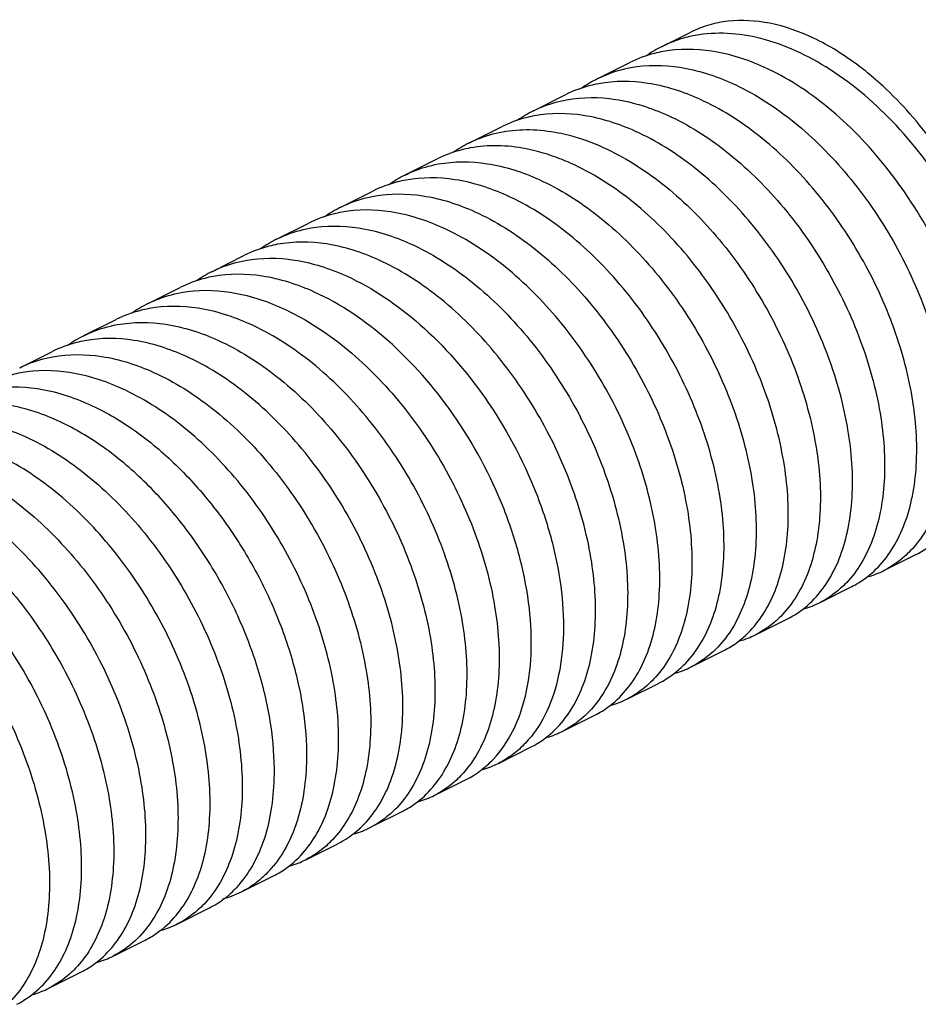
# Model space of a CAD drawing. Units: millimetres. Extents: x 1818 to 2659, y -132 to 462.
# Drawn here: x 2517 to 2525, y 122 to 130 of the extents above; entities that cross this region are included whole.
import ezdxf

# ---------------------------------------------------------------- set-up
doc = ezdxf.new("R2010")
doc.units = ezdxf.units.MM
doc.header["$LTSCALE"] = 23.1
doc.layers.get('0').update_dxf_attribs({"linetype": 'CONTINUOUS'})

msp = doc.modelspace()

# ---------------------------------------------------------------- linework, layer by layer
for p, q in [((2523.0666, 130.153), (2523.3192, 130.2793)), ((2522.5009, 129.8702), (2522.7838, 130.0116)), ((2521.9353, 129.5873), (2522.2181, 129.7288)), ((2521.3696, 129.3045), (2521.6524, 129.4459)), ((2520.8039, 129.0217), (2521.0867, 129.1631)), ((2520.2382, 128.7388), (2520.521, 128.8802)), ((2519.6725, 128.456), (2519.9554, 128.5974)), ((2519.1068, 128.1731), (2519.3897, 128.3146)), ((2518.5411, 127.8903), (2518.824, 128.0317)), ((2517.9755, 127.6074), (2518.2583, 127.7489)), ((2517.4098, 127.3246), (2517.6926, 127.466)), ((2525.0199, 125.5395), (2525.3027, 125.6809)), ((2524.4542, 125.2566), (2524.737, 125.398)), ((2523.8885, 124.9738), (2524.1713, 125.1152)), ((2523.3228, 124.6909), (2523.6056, 124.8324)), ((2522.7571, 124.4081), (2523.04, 124.5495)), ((2522.1914, 124.1253), (2522.4743, 124.2667)), ((2521.6257, 123.8424), (2521.9086, 123.9838)), ((2521.0601, 123.5596), (2521.3429, 123.701)), ((2520.4944, 123.2767), (2520.7772, 123.4182)), ((2519.9287, 122.9939), (2520.2115, 123.1353)), ((2519.363, 122.711), (2519.6458, 122.8525)), ((2518.7973, 122.4282), (2519.0802, 122.5696)), ((2518.2316, 122.1454), (2518.5145, 122.2868)), ((2517.6659, 121.8625), (2517.9488, 122.0039))]:
    msp.add_line(p, q)
for centre, radius, start, end in [((2523.5483, 129.1908), 1.0761, 116.59336, 125.04919), ((2523.1058, 127.7448), 2.8054, 49.50836, 53.08609), ((2522.9823, 128.9086), 1.0754, 116.60387, 125.42057), ((2522.9831, 127.6009), 2.9945, 47.405, 49.5087), ((2522.4166, 128.6258), 1.0753, 116.5812, 125.32796), ((2521.8513, 128.3423), 1.0761, 116.61076, 125.4167), ((2521.2854, 128.0599), 1.0755, 116.62596, 125.45362), ((2520.7196, 127.7771), 1.0754, 116.61395, 125.44112), ((2520.1539, 127.4944), 1.0753, 116.58289, 125.3504), ((2519.5882, 127.2116), 1.0753, 116.6001, 125.34296), ((2519.0226, 126.9286), 1.0755, 116.62152, 125.42574), ((2518.4569, 126.6457), 1.0755, 116.62117, 125.45166), ((2524.6506, 126.2788), 0.8264, 286.32998, 296.56274), ((2524.085, 125.9959), 0.8263, 286.33908, 296.53307), ((2523.5193, 125.7129), 0.8262, 286.32286, 296.54065), ((2522.9536, 125.4302), 0.8263, 286.32953, 296.56867), ((2522.3879, 125.1475), 0.8265, 286.32853, 296.56972), ((2521.8222, 124.8645), 0.8263, 286.3536, 296.54783), ((2521.2563, 124.5821), 0.8268, 286.29699, 296.52805), ((2520.6909, 124.2987), 0.8262, 286.32896, 296.56165), ((2520.0789, 124.0709), 0.8981, 312.50839, 316.45289), ((2520.1251, 124.0161), 0.8265, 286.32485, 296.57292), ((2519.796, 123.9295), 0.8981, 312.50848, 316.46427), ((2519.5595, 123.7332), 0.8264, 286.34532, 296.5591), ((2518.9131, 123.5377), 0.9454, 317.1861, 320.5674), ((2518.6304, 123.3962), 0.9452, 317.16016, 320.56756), ((2518.9934, 123.4508), 0.8269, 284.27113, 296.53919), ((2518.4281, 123.1673), 0.8262, 286.32383, 296.55309), ((2517.8624, 122.8847), 0.8264, 286.32791, 296.57184), ((2517.2967, 122.6019), 0.8264, 286.33209, 296.56646)]:
    msp.add_arc(centre, radius, start, end)
for points, knots in [([(2524.7908, 129.9878), (2524.6691, 130.079), (2524.4227, 130.233), (2524.0321, 130.3718), (2523.7105, 130.3924), (2523.4771, 130.3465), (2523.3699, 130.3046), (2523.3192, 130.2793)], [0, 0, 0, 0, 0.289496, 0.54912, 0.782182, 0.89217, 1, 1, 1, 1]), ([(2525.9445, 126.1584), (2526.0444, 126.3189), (2526.1367, 126.6131), (2526.1656, 127.0281), (2526.1414, 127.3812), (2526.0699, 127.7505), (2525.9121, 128.2576), (2525.6122, 128.8677), (2525.1262, 129.5018), (2524.6335, 129.9156), (2524.2141, 130.1369), (2523.9082, 130.2394), (2523.6096, 130.2796), (2523.4156, 130.2627), (2523.3243, 130.2431)], [0, 0, 0, 0, 0.100487, 0.158386, 0.221066, 0.287876, 0.357893, 0.502846, 0.646483, 0.779861, 0.840879, 0.897628, 0.950387, 1, 1, 1, 1]), ([(2523.3243, 130.2431), (2523.3018, 130.2383), (2523.2133, 130.2165), (2523.1276, 130.1835), (2523.0666, 130.153)], [0, 0, 0, 0, 0.252348, 1, 1, 1, 1]), ([(2523.0756, 130.1085), (2523.05, 130.1038), (2522.9495, 130.0819), (2522.852, 130.0458), (2522.7833, 130.0114)], [0, 0, 0, 0, 0.252959, 1, 1, 1, 1]), ([(2523.9635, 129.9714), (2523.8182, 130.037), (2523.5264, 130.1317), (2523.2168, 130.1343), (2523.0756, 130.1085)], [0, 0, 0, 0, 0.526206, 1, 1, 1, 1]), ([(2522.5008, 129.8701), (2522.5235, 129.8815), (2522.6167, 129.924), (2522.7161, 129.953), (2522.7918, 129.9669)], [0, 0, 0, 0, 0.248412, 1, 1, 1, 1]), ([(2522.7918, 129.9669), (2522.9331, 129.9929), (2523.243, 129.9904), (2523.5352, 129.8957), (2523.6806, 129.83)], [0, 0, 0, 0, 0.473764, 1, 1, 1, 1]), ([(2525.3032, 125.6811), (2525.3689, 125.7141), (2525.4947, 125.8003), (2525.6479, 125.9789), (2525.7642, 126.202), (2525.8415, 126.4635), (2525.8785, 126.7573), (2525.8728, 127.1964), (2525.7566, 127.7808), (2525.4731, 128.4675), (2525.063, 129.1005), (2524.5603, 129.6224), (2524.1654, 129.8803), (2523.9635, 129.9714)], [0, 0, 0, 0, 0.042454, 0.086796, 0.134533, 0.186608, 0.243405, 0.304839, 0.439411, 0.584335, 0.731364, 0.87214, 1, 1, 1, 1]), ([(2523.3978, 129.6886), (2523.2524, 129.7542), (2522.9604, 129.8489), (2522.6505, 129.8515), (2522.5093, 129.8255)], [0, 0, 0, 0, 0.526228, 1, 1, 1, 1]), ([(2522.5093, 129.8255), (2522.4838, 129.8208), (2522.3836, 129.7989), (2522.2864, 129.7629), (2522.2179, 129.7287)], [0, 0, 0, 0, 0.252947, 1, 1, 1, 1]), ([(2523.6806, 129.83), (2523.865, 129.7468), (2524.2272, 129.5169), (2524.6981, 129.0537), (2525.096, 128.4889), (2525.3929, 127.8655), (2525.5689, 127.2313), (2525.6068, 126.7152), (2525.5615, 126.3422), (2525.4946, 126.0988), (2525.3949, 125.8873), (2525.3048, 125.767), (2525.2553, 125.7149)], [0, 0, 0, 0, 0.123746, 0.2594, 0.401789, 0.54421, 0.679712, 0.802341, 0.85772, 0.908878, 0.956081, 1, 1, 1, 1]), ([(2526.1995, 127.3332), (2526.1853, 127.5586), (2526.1029, 128.02), (2525.8521, 128.6826), (2525.4889, 129.2944), (2525.1782, 129.6505), (2525.0098, 129.8054)], [0, 0, 0, 0, 0.241836, 0.497809, 0.754931, 1, 1, 1, 1]), ([(2521.9354, 129.5874), (2521.9581, 129.5988), (2522.0512, 129.6412), (2522.1503, 129.6701), (2522.2259, 129.684)], [0, 0, 0, 0, 0.248421, 1, 1, 1, 1]), ([(2522.2259, 129.684), (2522.3672, 129.71), (2522.6772, 129.7076), (2522.9695, 129.6129), (2523.1149, 129.5472)], [0, 0, 0, 0, 0.473749, 1, 1, 1, 1]), ([(2524.9724, 125.5734), (2525.0218, 125.6254), (2525.112, 125.7458), (2525.2117, 125.9573), (2525.2786, 126.2007), (2525.3239, 126.5737), (2525.2861, 127.0897), (2525.1101, 127.724), (2524.8132, 128.3474), (2524.4153, 128.9123), (2523.9444, 129.3754), (2523.5822, 129.6053), (2523.3978, 129.6886)], [0, 0, 0, 0, 0.043918, 0.091119, 0.142276, 0.197653, 0.320281, 0.455782, 0.598205, 0.740596, 0.876252, 1, 1, 1, 1]), ([(2521.9434, 129.5426), (2521.918, 129.538), (2521.818, 129.5161), (2521.721, 129.4802), (2521.6526, 129.446)], [0, 0, 0, 0, 0.252937, 1, 1, 1, 1]), ([(2522.8321, 129.4057), (2522.6867, 129.4714), (2522.3946, 129.5661), (2522.0847, 129.5686), (2521.9434, 129.5426)], [0, 0, 0, 0, 0.526242, 1, 1, 1, 1]), ([(2523.1149, 129.5472), (2523.2993, 129.4639), (2523.6614, 129.2341), (2524.1322, 128.7711), (2524.5301, 128.2064), (2524.827, 127.5832), (2525.0031, 126.9491), (2525.0411, 126.4331), (2524.9959, 126.0601), (2524.9291, 125.8167), (2524.8296, 125.6051), (2524.7395, 125.4847), (2524.6901, 125.4326)], [0, 0, 0, 0, 0.123737, 0.259378, 0.401749, 0.544166, 0.679677, 0.802316, 0.8577, 0.908866, 0.956076, 1, 1, 1, 1]), ([(2521.6614, 129.4014), (2521.7402, 129.4158), (2521.9053, 129.4283), (2522.0695, 129.4097), (2522.1522, 129.3935)], [0, 0, 0, 0, 0.487097, 1, 1, 1, 1]), ([(2524.407, 125.2909), (2524.4564, 125.3429), (2524.5465, 125.4633), (2524.6461, 125.6749), (2524.713, 125.9183), (2524.7583, 126.2912), (2524.7203, 126.8073), (2524.5443, 127.4414), (2524.2474, 128.0648), (2523.8495, 128.6296), (2523.3786, 129.0926), (2523.0165, 129.3225), (2522.8321, 129.4057)], [0, 0, 0, 0, 0.04392, 0.091126, 0.142287, 0.197666, 0.320299, 0.45581, 0.598231, 0.740609, 0.876257, 1, 1, 1, 1]), ([(2521.3693, 129.3044), (2521.3922, 129.3158), (2521.4857, 129.3585), (2521.5854, 129.3875), (2521.6614, 129.4014)], [0, 0, 0, 0, 0.248418, 1, 1, 1, 1]), ([(2522.1522, 129.3935), (2522.1852, 129.387), (2522.3211, 129.3558), (2522.4529, 129.3078), (2522.5493, 129.2643)], [0, 0, 0, 0, 0.241202, 1, 1, 1, 1]), ([(2521.3781, 129.2599), (2521.3526, 129.2552), (2521.2523, 129.2333), (2521.155, 129.1973), (2521.0865, 129.1629)], [0, 0, 0, 0, 0.252963, 1, 1, 1, 1]), ([(2521.8693, 129.2521), (2521.7865, 129.2683), (2521.6222, 129.2869), (2521.4569, 129.2743), (2521.3781, 129.2599)], [0, 0, 0, 0, 0.512913, 1, 1, 1, 1]), ([(2522.2664, 129.1229), (2522.2335, 129.1378), (2522.105, 129.1918), (2521.9706, 129.2322), (2521.8693, 129.2521)], [0, 0, 0, 0, 0.259335, 1, 1, 1, 1]), ([(2522.5493, 129.2643), (2522.7336, 129.1811), (2523.0958, 128.9512), (2523.5666, 128.4882), (2523.9645, 127.9235), (2524.2614, 127.3002), (2524.4374, 126.666), (2524.4754, 126.1501), (2524.4302, 125.7771), (2524.3634, 125.5337), (2524.2638, 125.3221), (2524.1738, 125.2018), (2524.1243, 125.1497)], [0, 0, 0, 0, 0.123743, 0.259398, 0.401778, 0.544195, 0.679704, 0.802337, 0.857714, 0.908873, 0.956079, 1, 1, 1, 1]), ([(2521.0955, 129.1185), (2521.2367, 129.1444), (2521.5463, 129.1417), (2521.8383, 129.0471), (2521.9836, 128.9815)], [0, 0, 0, 0, 0.473788, 1, 1, 1, 1]), ([(2520.8034, 129.0214), (2520.8262, 129.0328), (2520.9197, 129.0756), (2521.0195, 129.1046), (2521.0955, 129.1185)], [0, 0, 0, 0, 0.248407, 1, 1, 1, 1]), ([(2523.8416, 125.0083), (2523.891, 125.0604), (2523.981, 125.1808), (2524.0806, 125.3924), (2524.1474, 125.6358), (2524.1926, 126.0087), (2524.1546, 126.5247), (2523.9785, 127.1588), (2523.6816, 127.7821), (2523.2838, 128.3468), (2522.8129, 128.8098), (2522.4508, 129.0397), (2522.2664, 129.1229)], [0, 0, 0, 0, 0.043922, 0.091129, 0.142289, 0.197666, 0.320301, 0.45581, 0.598226, 0.740605, 0.876258, 1, 1, 1, 1]), ([(2520.8123, 128.977), (2520.7868, 128.9723), (2520.6864, 128.9504), (2520.5891, 128.9143), (2520.5205, 128.88)], [0, 0, 0, 0, 0.252949, 1, 1, 1, 1]), ([(2521.7007, 128.8401), (2521.5554, 128.9057), (2521.2633, 129.0004), (2520.9536, 129.0029), (2520.8123, 128.977)], [0, 0, 0, 0, 0.526219, 1, 1, 1, 1]), ([(2521.9836, 128.9815), (2522.168, 128.8982), (2522.5302, 128.6683), (2523.0011, 128.2051), (2523.399, 127.6403), (2523.6959, 127.0168), (2523.8718, 126.3826), (2523.9097, 125.8666), (2523.8644, 125.4936), (2523.7975, 125.2502), (2523.6978, 125.0387), (2523.6077, 124.9184), (2523.5582, 124.8664)], [0, 0, 0, 0, 0.123752, 0.25942, 0.401814, 0.544229, 0.679732, 0.802361, 0.857735, 0.908888, 0.956085, 1, 1, 1, 1]), ([(2520.2379, 128.7386), (2520.2606, 128.75), (2520.354, 128.7927), (2520.4535, 128.8216), (2520.5293, 128.8356)], [0, 0, 0, 0, 0.248409, 1, 1, 1, 1]), ([(2520.5293, 128.8356), (2520.6705, 128.8615), (2520.9804, 128.859), (2521.2725, 128.7643), (2521.4179, 128.6986)], [0, 0, 0, 0, 0.473775, 1, 1, 1, 1]), ([(2523.2756, 124.7252), (2523.3251, 124.7773), (2523.4152, 124.8976), (2523.5148, 125.1092), (2523.5816, 125.3526), (2523.6269, 125.7256), (2523.5889, 126.2416), (2523.4129, 126.8757), (2523.116, 127.499), (2522.7182, 128.0638), (2522.2473, 128.5269), (2521.8851, 128.7568), (2521.7007, 128.8401)], [0, 0, 0, 0, 0.043919, 0.09112, 0.142278, 0.197656, 0.32029, 0.455793, 0.598204, 0.740592, 0.876253, 1, 1, 1, 1]), ([(2521.135, 128.5572), (2520.9897, 128.6228), (2520.6977, 128.7175), (2520.3879, 128.7201), (2520.2466, 128.6942)], [0, 0, 0, 0, 0.52622, 1, 1, 1, 1]), ([(2520.2466, 128.6942), (2520.2211, 128.6895), (2520.1208, 128.6676), (2520.0236, 128.6315), (2519.955, 128.5972)], [0, 0, 0, 0, 0.25295, 1, 1, 1, 1]), ([(2521.4179, 128.6986), (2521.6023, 128.6154), (2521.9645, 128.3855), (2522.4354, 127.9223), (2522.8333, 127.3575), (2523.1301, 126.7341), (2523.3061, 126.0999), (2523.3441, 125.5838), (2523.2987, 125.2108), (2523.2318, 124.9675), (2523.1322, 124.7559), (2523.042, 124.6356), (2522.9925, 124.5835)], [0, 0, 0, 0, 0.123747, 0.259404, 0.401796, 0.544216, 0.679716, 0.802346, 0.857724, 0.908882, 0.956083, 1, 1, 1, 1]), ([(2519.6727, 128.456), (2519.6954, 128.4674), (2519.7884, 128.5098), (2519.8875, 128.5387), (2519.9631, 128.5526)], [0, 0, 0, 0, 0.24842, 1, 1, 1, 1]), ([(2519.9631, 128.5526), (2520.1044, 128.5786), (2520.4145, 128.5762), (2520.7067, 128.4815), (2520.8522, 128.4158)], [0, 0, 0, 0, 0.47375, 1, 1, 1, 1]), ([(2522.7097, 124.4422), (2522.7592, 124.4942), (2522.8493, 124.6145), (2522.949, 124.8261), (2523.0159, 125.0695), (2523.0612, 125.4424), (2523.0233, 125.9585), (2522.8473, 126.5927), (2522.5504, 127.2161), (2522.1525, 127.7809), (2521.6816, 128.2441), (2521.3194, 128.474), (2521.135, 128.5572)], [0, 0, 0, 0, 0.043917, 0.091119, 0.142277, 0.197655, 0.320286, 0.455786, 0.598206, 0.740597, 0.876254, 1, 1, 1, 1]), ([(2519.6808, 128.4113), (2519.6553, 128.4066), (2519.5553, 128.3847), (2519.4582, 128.3488), (2519.3898, 128.3146)], [0, 0, 0, 0, 0.25294, 1, 1, 1, 1]), ([(2520.5694, 128.2744), (2520.424, 128.34), (2520.1319, 128.4347), (2519.822, 128.4372), (2519.6808, 128.4113)], [0, 0, 0, 0, 0.526237, 1, 1, 1, 1]), ([(2520.8522, 128.4158), (2521.0366, 128.3325), (2521.3987, 128.1027), (2521.8696, 127.6397), (2522.2674, 127.0749), (2522.5643, 126.4516), (2522.7404, 125.8175), (2522.7784, 125.3015), (2522.7331, 124.9285), (2522.6663, 124.6851), (2522.5667, 124.4735), (2522.4766, 124.3531), (2522.4272, 124.301)], [0, 0, 0, 0, 0.123741, 0.259386, 0.401764, 0.544183, 0.67969, 0.802324, 0.857706, 0.90887, 0.956078, 1, 1, 1, 1]), ([(2519.3977, 128.2698), (2519.539, 128.2958), (2519.8489, 128.2933), (2520.1411, 128.1986), (2520.2865, 128.1329)], [0, 0, 0, 0, 0.47376, 1, 1, 1, 1]), ([(2519.1067, 128.1731), (2519.1295, 128.1844), (2519.2227, 128.227), (2519.322, 128.2559), (2519.3977, 128.2698)], [0, 0, 0, 0, 0.248415, 1, 1, 1, 1]), ([(2522.1441, 124.1594), (2522.1936, 124.2114), (2522.2837, 124.3318), (2522.3833, 124.5433), (2522.4502, 124.7867), (2522.4955, 125.1597), (2522.4576, 125.6758), (2522.2816, 126.31), (2521.9847, 126.9333), (2521.5868, 127.4981), (2521.1159, 127.9612), (2520.7537, 128.1911), (2520.5694, 128.2744)], [0, 0, 0, 0, 0.04392, 0.091124, 0.142284, 0.197663, 0.320293, 0.4558, 0.598222, 0.740605, 0.876255, 1, 1, 1, 1]), ([(2519.1146, 128.1284), (2519.0891, 128.1237), (2518.9892, 128.1018), (2518.8922, 128.0658), (2518.8239, 128.0316)], [0, 0, 0, 0, 0.252934, 1, 1, 1, 1]), ([(2520.0037, 127.9915), (2519.8582, 128.0572), (2519.5659, 128.1519), (2519.2559, 128.1544), (2519.1146, 128.1284)], [0, 0, 0, 0, 0.526247, 1, 1, 1, 1]), ([(2520.2865, 128.1329), (2520.5223, 128.0265), (2520.9791, 127.7121), (2521.3403, 127.2973), (2521.5048, 127.0626)], [0, 0, 0, 0, 0.474429, 1, 1, 1, 1]), ([(2518.5407, 127.89), (2518.5635, 127.9015), (2518.657, 127.9442), (2518.7566, 127.9731), (2518.8325, 127.9871)], [0, 0, 0, 0, 0.248409, 1, 1, 1, 1]), ([(2518.8325, 127.9871), (2518.9737, 128.013), (2519.2835, 128.0104), (2519.5755, 127.9157), (2519.7208, 127.8501)], [0, 0, 0, 0, 0.473784, 1, 1, 1, 1]), ([(2521.222, 126.9212), (2521.0575, 127.1558), (2520.6962, 127.5707), (2520.2394, 127.8851), (2520.0037, 127.9915)], [0, 0, 0, 0, 0.525571, 1, 1, 1, 1]), ([(2518.5493, 127.8456), (2518.5238, 127.8409), (2518.4236, 127.819), (2518.3264, 127.7829), (2518.2578, 127.7486)], [0, 0, 0, 0, 0.252944, 1, 1, 1, 1]), ([(2519.438, 127.7087), (2519.2926, 127.7743), (2519.0005, 127.869), (2518.6906, 127.8716), (2518.5493, 127.8456)], [0, 0, 0, 0, 0.526224, 1, 1, 1, 1]), ([(2519.7208, 127.8501), (2519.9052, 127.7668), (2520.2675, 127.5369), (2520.7384, 127.0738), (2521.1362, 126.5089), (2521.4331, 125.8855), (2521.6091, 125.2513), (2521.647, 124.7353), (2521.6017, 124.3623), (2521.5348, 124.119), (2521.4351, 123.9075), (2521.345, 123.7871), (2521.2956, 123.7351)], [0, 0, 0, 0, 0.123753, 0.259421, 0.401812, 0.544226, 0.679731, 0.80236, 0.857733, 0.908886, 0.956084, 1, 1, 1, 1]), ([(2517.975, 127.6072), (2517.9978, 127.6186), (2518.0913, 127.6613), (2518.1908, 127.6903), (2518.2668, 127.7042)], [0, 0, 0, 0, 0.248408, 1, 1, 1, 1]), ([(2518.2668, 127.7042), (2518.408, 127.7301), (2518.7178, 127.7276), (2519.0098, 127.6329), (2519.1551, 127.5673)], [0, 0, 0, 0, 0.473781, 1, 1, 1, 1]), ([(2521.013, 123.594), (2521.0625, 123.646), (2521.1525, 123.7664), (2521.2521, 123.978), (2521.3189, 124.2214), (2521.3642, 124.5943), (2521.3262, 125.1103), (2521.1501, 125.7444), (2520.8532, 126.3677), (2520.4554, 126.9325), (2519.9845, 127.3956), (2519.6223, 127.6254), (2519.438, 127.7087)], [0, 0, 0, 0, 0.04392, 0.091123, 0.142281, 0.197659, 0.320294, 0.455799, 0.598208, 0.740592, 0.876253, 1, 1, 1, 1]), ([(2518.8723, 127.4258), (2518.7269, 127.4915), (2518.4349, 127.5862), (2518.1252, 127.5887), (2517.9839, 127.5628)], [0, 0, 0, 0, 0.526219, 1, 1, 1, 1]), ([(2517.9839, 127.5628), (2517.9584, 127.5581), (2517.858, 127.5362), (2517.7608, 127.5001), (2517.6922, 127.4658)], [0, 0, 0, 0, 0.25295, 1, 1, 1, 1]), ([(2519.1551, 127.5673), (2519.3395, 127.484), (2519.7018, 127.2541), (2520.1727, 126.7909), (2520.5706, 126.2261), (2520.8674, 125.6026), (2521.0434, 124.9684), (2521.0813, 124.4524), (2521.036, 124.0794), (2520.9691, 123.836), (2520.8694, 123.6245), (2520.7793, 123.5042), (2520.7298, 123.4521)], [0, 0, 0, 0, 0.123748, 0.259411, 0.401804, 0.544223, 0.679724, 0.802354, 0.85773, 0.908885, 0.956085, 1, 1, 1, 1]), ([(2517.4097, 127.3246), (2517.4325, 127.3359), (2517.5256, 127.3785), (2517.6249, 127.4074), (2517.7005, 127.4213)], [0, 0, 0, 0, 0.248415, 1, 1, 1, 1]), ([(2517.7005, 127.4213), (2517.8418, 127.4473), (2518.1518, 127.4448), (2518.444, 127.3501), (2518.5895, 127.2844)], [0, 0, 0, 0, 0.473758, 1, 1, 1, 1]), ([(2520.4471, 123.3109), (2520.4965, 123.3629), (2520.5866, 123.4832), (2520.6863, 123.6948), (2520.7532, 123.9382), (2520.7985, 124.3112), (2520.7605, 124.8272), (2520.5845, 125.4614), (2520.2877, 126.0848), (2519.8898, 126.6496), (2519.4189, 127.1127), (2519.0567, 127.3426), (2518.8723, 127.4258)], [0, 0, 0, 0, 0.043917, 0.091118, 0.142276, 0.197654, 0.320286, 0.455787, 0.598204, 0.740595, 0.876254, 1, 1, 1, 1]), ([(2517.4181, 127.2799), (2517.3926, 127.2753), (2517.2925, 127.2534), (2517.1954, 127.2174), (2517.1269, 127.1831)], [0, 0, 0, 0, 0.252945, 1, 1, 1, 1]), ([(2518.3066, 127.143), (2518.1612, 127.2086), (2517.8692, 127.3033), (2517.5594, 127.3059), (2517.4181, 127.2799)], [0, 0, 0, 0, 0.526231, 1, 1, 1, 1]), ([(2518.5895, 127.2844), (2518.7738, 127.2012), (2519.136, 126.9713), (2519.6069, 126.5082), (2520.0048, 125.9434), (2520.3017, 125.32), (2520.4777, 124.6858), (2520.5156, 124.1698), (2520.4704, 123.7968), (2520.4035, 123.5534), (2520.3038, 123.3418), (2520.2137, 123.2215), (2520.1642, 123.1695)], [0, 0, 0, 0, 0.123744, 0.259395, 0.40178, 0.544201, 0.679704, 0.802335, 0.857715, 0.908875, 0.95608, 1, 1, 1, 1]), ([(2517.1347, 127.1384), (2517.276, 127.1644), (2517.586, 127.162), (2517.8783, 127.0673), (2518.0238, 127.0016)], [0, 0, 0, 0, 0.473748, 1, 1, 1, 1]), ([(2519.8813, 123.0279), (2519.9307, 123.0799), (2520.0209, 123.2003), (2520.1205, 123.4118), (2520.1875, 123.6552), (2520.2328, 124.0282), (2520.1949, 124.5442), (2520.0189, 125.1784), (2519.722, 125.8019), (2519.3241, 126.3667), (2518.8532, 126.8299), (2518.491, 127.0597), (2518.3066, 127.143)], [0, 0, 0, 0, 0.043919, 0.091121, 0.142279, 0.197657, 0.320286, 0.455789, 0.598211, 0.740599, 0.876253, 1, 1, 1, 1]), ([(2517.7409, 126.8602), (2517.5955, 126.9258), (2517.3032, 127.0206), (2516.9932, 127.023), (2516.8519, 126.997)], [0, 0, 0, 0, 0.52625, 1, 1, 1, 1]), ([(2518.0238, 127.0016), (2518.156, 126.9419), (2518.4182, 126.7895), (2518.7787, 126.4914), (2519.1096, 126.1268), (2519.3983, 125.7111), (2519.6339, 125.2614), (2519.8077, 124.7963), (2519.9134, 124.3352), (2519.9371, 124.0293), (2519.935, 123.8825)], [0, 0, 0, 0, 0.113519, 0.235824, 0.364819, 0.497607, 0.630866, 0.761123, 0.885089, 1, 1, 1, 1]), ([(2521.5048, 127.0626), (2521.6878, 126.8016), (2521.9151, 126.3799), (2522.1077, 125.7899), (2522.1894, 125.36), (2522.2072, 124.9541), (2522.1606, 124.5862), (2522.0511, 124.2693), (2521.9319, 124.0928), (2521.8637, 124.0205)], [0, 0, 0, 0, 0.293164, 0.435133, 0.56966, 0.694237, 0.807306, 0.908668, 1, 1, 1, 1]), ([(2521.5807, 123.8789), (2521.6488, 123.9511), (2521.7681, 124.1277), (2521.8777, 124.4445), (2521.9243, 124.8124), (2521.9066, 125.2184), (2521.8249, 125.6484), (2521.6323, 126.2383), (2521.405, 126.6601), (2521.222, 126.9212)], [0, 0, 0, 0, 0.091327, 0.192685, 0.30575, 0.430325, 0.564853, 0.706826, 1, 1, 1, 1]), ([(2516.5695, 126.8557), (2516.7108, 126.8816), (2517.0206, 126.8791), (2517.3127, 126.7844), (2517.4581, 126.7187)], [0, 0, 0, 0, 0.473776, 1, 1, 1, 1]), ([(2519.6522, 123.7411), (2519.6542, 123.8879), (2519.6306, 124.1938), (2519.5249, 124.6549), (2519.3511, 125.12), (2519.1154, 125.5697), (2518.8268, 125.9854), (2518.4959, 126.35), (2518.1354, 126.6481), (2517.8731, 126.8005), (2517.7409, 126.8602)], [0, 0, 0, 0, 0.114911, 0.238877, 0.369134, 0.502393, 0.635181, 0.764176, 0.886481, 1, 1, 1, 1]), ([(2517.4581, 126.7187), (2517.6425, 126.6355), (2518.0047, 126.4056), (2518.4755, 125.9425), (2518.8734, 125.3777), (2519.1703, 124.7543), (2519.3463, 124.1202), (2519.3843, 123.6042), (2519.339, 123.2312), (2519.2721, 122.9879), (2519.1725, 122.7763), (2519.0824, 122.6559), (2519.033, 122.6039)], [0, 0, 0, 0, 0.123749, 0.259412, 0.401798, 0.544212, 0.679719, 0.80235, 0.857724, 0.90888, 0.956081, 1, 1, 1, 1]), ([(2518.7503, 122.4627), (2518.7998, 122.5147), (2518.8898, 122.6351), (2518.9894, 122.8467), (2519.0562, 123.0901), (2519.1014, 123.463), (2519.0634, 123.979), (2518.8874, 124.6131), (2518.5905, 125.2364), (2518.1926, 125.8012), (2517.7218, 126.2642), (2517.3596, 126.4941), (2517.1752, 126.5773)], [0, 0, 0, 0, 0.043921, 0.091125, 0.142284, 0.197661, 0.320297, 0.455804, 0.598215, 0.740597, 0.876255, 1, 1, 1, 1]), ([(2516.8924, 126.4359), (2517.0768, 126.3526), (2517.439, 126.1227), (2517.9099, 125.6596), (2518.3078, 125.0947), (2518.6047, 124.4713), (2518.7807, 123.8371), (2518.8186, 123.321), (2518.7733, 122.9481), (2518.7063, 122.7047), (2518.6067, 122.4932), (2518.5165, 122.3728), (2518.4671, 122.3208)], [0, 0, 0, 0, 0.12375, 0.259416, 0.401809, 0.544225, 0.679727, 0.802357, 0.857732, 0.908886, 0.956085, 1, 1, 1, 1]), ([(2518.1844, 122.1796), (2518.2339, 122.2316), (2518.324, 122.352), (2518.4236, 122.5635), (2518.4905, 122.8069), (2518.5357, 123.1799), (2518.4978, 123.6959), (2518.3218, 124.3301), (2518.0249, 124.9534), (2517.627, 125.5182), (2517.1561, 125.9813), (2516.7939, 126.2112), (2516.6096, 126.2945)], [0, 0, 0, 0, 0.043918, 0.091119, 0.142277, 0.197655, 0.320288, 0.45579, 0.598204, 0.740593, 0.876254, 1, 1, 1, 1]), ([(2516.3267, 126.153), (2516.5111, 126.0698), (2516.8733, 125.8399), (2517.3442, 125.3768), (2517.7421, 124.8119), (2518.039, 124.1885), (2518.215, 123.5543), (2518.2529, 123.0383), (2518.2076, 122.6653), (2518.1407, 122.4219), (2518.041, 122.2103), (2517.9509, 122.09), (2517.9014, 122.038)], [0, 0, 0, 0, 0.123746, 0.259402, 0.401791, 0.544212, 0.679713, 0.802343, 0.857721, 0.908879, 0.956082, 1, 1, 1, 1]), ([(2517.6185, 121.8965), (2517.668, 121.9485), (2517.7581, 122.0689), (2517.8578, 122.2804), (2517.9247, 122.5238), (2517.97, 122.8968), (2517.9321, 123.4128), (2517.7561, 124.047), (2517.4593, 124.6705), (2517.0614, 125.2353), (2516.5905, 125.6985), (2516.2283, 125.9284), (2516.0439, 126.0116)], [0, 0, 0, 0, 0.043918, 0.091119, 0.142277, 0.197655, 0.320284, 0.455785, 0.598206, 0.740597, 0.876253, 1, 1, 1, 1]), ([(2515.761, 125.8702), (2515.9449, 125.7872), (2516.3063, 125.558), (2516.7763, 125.0964), (2517.1737, 124.5334), (2517.4709, 123.9118), (2517.6479, 123.2789), (2517.6872, 122.7635), (2517.6434, 122.3906), (2517.5778, 122.1468), (2517.4794, 121.9346), (2517.3903, 121.8135), (2517.3413, 121.7611)], [0, 0, 0, 0, 0.123635, 0.259153, 0.401407, 0.543751, 0.679267, 0.802004, 0.857465, 0.908719, 0.956014, 1, 1, 1, 1]), ([(2525.2553, 125.7149), (2525.2381, 125.6968), (2525.1677, 125.6285), (2525.0855, 125.5723), (2525.0202, 125.5396)], [0, 0, 0, 0, 0.2548, 1, 1, 1, 1]), ([(2524.7373, 125.3982), (2524.759, 125.4091), (2524.8447, 125.4568), (2524.9215, 125.52), (2524.9724, 125.5734)], [0, 0, 0, 0, 0.247354, 1, 1, 1, 1]), ([(2524.6901, 125.4326), (2524.6728, 125.4144), (2524.6022, 125.3458), (2524.5197, 125.2894), (2524.4541, 125.2566)], [0, 0, 0, 0, 0.254832, 1, 1, 1, 1]), ([(2524.1712, 125.1152), (2524.193, 125.126), (2524.2789, 125.1739), (2524.356, 125.2373), (2524.407, 125.2909)], [0, 0, 0, 0, 0.247345, 1, 1, 1, 1]), ([(2524.1243, 125.1497), (2524.1071, 125.1315), (2524.0365, 125.063), (2523.954, 125.0066), (2523.8885, 124.9738)], [0, 0, 0, 0, 0.254824, 1, 1, 1, 1]), ([(2523.6056, 124.8324), (2523.6274, 124.8433), (2523.7134, 124.8911), (2523.7906, 124.9546), (2523.8416, 125.0083)], [0, 0, 0, 0, 0.247341, 1, 1, 1, 1]), ([(2523.5582, 124.8664), (2523.541, 124.8483), (2523.4706, 124.78), (2523.3885, 124.7238), (2523.3232, 124.6911)], [0, 0, 0, 0, 0.254793, 1, 1, 1, 1]), ([(2523.0403, 124.5497), (2523.062, 124.5606), (2523.1478, 124.6084), (2523.2248, 124.6717), (2523.2756, 124.7252)], [0, 0, 0, 0, 0.24735, 1, 1, 1, 1]), ([(2522.9925, 124.5835), (2522.9753, 124.5655), (2522.905, 124.4972), (2522.8228, 124.441), (2522.7575, 124.4083)], [0, 0, 0, 0, 0.254794, 1, 1, 1, 1]), ([(2522.4747, 124.2669), (2522.4964, 124.2777), (2522.582, 124.3255), (2522.6589, 124.3887), (2522.7097, 124.4422)], [0, 0, 0, 0, 0.247355, 1, 1, 1, 1]), ([(2522.4272, 124.301), (2522.4099, 124.2829), (2522.3394, 124.2144), (2522.257, 124.1581), (2522.1915, 124.1253)], [0, 0, 0, 0, 0.254822, 1, 1, 1, 1]), ([(2521.9087, 123.9839), (2521.9304, 123.9948), (2522.0162, 124.0425), (2522.0932, 124.1058), (2522.1441, 124.1594)], [0, 0, 0, 0, 0.247347, 1, 1, 1, 1]), ([(2521.8637, 124.0205), (2521.8292, 123.984), (2521.7548, 123.917), (2521.6696, 123.8644), (2521.6256, 123.8423)], [0, 0, 0, 0, 0.505098, 1, 1, 1, 1]), ([(2519.935, 123.8825), (2519.9337, 123.7884), (2519.9203, 123.607), (2519.8495, 123.2796), (2519.741, 123.0559), (2519.6433, 122.9372)], [0, 0, 0, 0, 0.280988, 0.540976, 1, 1, 1, 1]), ([(2521.3427, 123.7009), (2521.3868, 123.7229), (2521.4718, 123.7755), (2521.5462, 123.8424), (2521.5807, 123.8789)], [0, 0, 0, 0, 0.494911, 1, 1, 1, 1]), ([(2519.3605, 122.7958), (2519.4581, 122.9145), (2519.5667, 123.1381), (2519.6375, 123.4656), (2519.6508, 123.647), (2519.6522, 123.7411)], [0, 0, 0, 0, 0.459024, 0.719012, 1, 1, 1, 1]), ([(2521.2956, 123.7351), (2521.2783, 123.717), (2521.2079, 123.6487), (2521.1257, 123.5924), (2521.0603, 123.5597)], [0, 0, 0, 0, 0.254801, 1, 1, 1, 1]), ([(2520.7775, 123.4183), (2520.7992, 123.4292), (2520.8851, 123.477), (2520.9621, 123.5404), (2521.013, 123.594)], [0, 0, 0, 0, 0.247345, 1, 1, 1, 1]), ([(2520.6857, 123.4088), (2520.6712, 123.3956), (2520.6124, 123.3452), (2520.5466, 123.3029), (2520.4948, 123.277)], [0, 0, 0, 0, 0.253058, 1, 1, 1, 1]), ([(2520.212, 123.1355), (2520.2292, 123.1442), (2520.2972, 123.1813), (2520.3599, 123.2281), (2520.4028, 123.2674)], [0, 0, 0, 0, 0.248319, 1, 1, 1, 1]), ([(2520.1642, 123.1695), (2520.147, 123.1513), (2520.0766, 123.083), (2519.9943, 123.0267), (2519.929, 122.994)], [0, 0, 0, 0, 0.254808, 1, 1, 1, 1]), ([(2519.6461, 122.8526), (2519.6678, 122.8635), (2519.7535, 122.9112), (2519.8304, 122.9744), (2519.8813, 123.0279)], [0, 0, 0, 0, 0.247351, 1, 1, 1, 1]), ([(2519.6066, 122.8952), (2519.5715, 122.8573), (2519.4955, 122.788), (2519.4081, 122.7336), (2519.3629, 122.711)], [0, 0, 0, 0, 0.505367, 1, 1, 1, 1]), ([(2519.08, 122.5696), (2519.1252, 122.5922), (2519.2125, 122.6465), (2519.2884, 122.7157), (2519.3235, 122.7535)], [0, 0, 0, 0, 0.494647, 1, 1, 1, 1]), ([(2519.033, 122.6039), (2519.0157, 122.5858), (2518.9453, 122.5173), (2518.8629, 122.461), (2518.7975, 122.4283)], [0, 0, 0, 0, 0.254812, 1, 1, 1, 1]), ([(2518.5146, 122.2869), (2518.5364, 122.2977), (2518.6223, 122.3456), (2518.6994, 122.409), (2518.7503, 122.4627)], [0, 0, 0, 0, 0.247343, 1, 1, 1, 1]), ([(2518.4671, 122.3208), (2518.4499, 122.3027), (2518.3795, 122.2345), (2518.2974, 122.1783), (2518.2321, 122.1456)], [0, 0, 0, 0, 0.254791, 1, 1, 1, 1]), ([(2517.9492, 122.0042), (2517.9709, 122.015), (2518.0566, 122.0628), (2518.1336, 122.1261), (2518.1844, 122.1796)], [0, 0, 0, 0, 0.247352, 1, 1, 1, 1]), ([(2517.9014, 122.038), (2517.8842, 122.0199), (2517.8138, 121.9516), (2517.7316, 121.8954), (2517.6663, 121.8627)], [0, 0, 0, 0, 0.254798, 1, 1, 1, 1]), ([(2517.3835, 121.7213), (2517.4052, 121.7321), (2517.4908, 121.7799), (2517.5677, 121.8431), (2517.6185, 121.8965)], [0, 0, 0, 0, 0.247354, 1, 1, 1, 1])]:
    msp.add_open_spline(points, degree=3, knots=knots)

doc.saveas('drawing.dxf')
